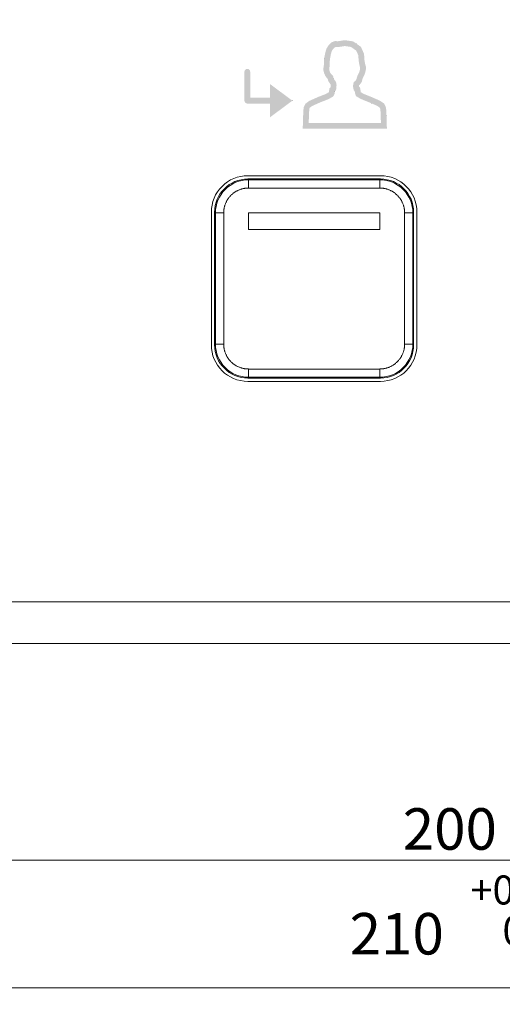
# Model space of a CAD drawing. Units: millimetres. Extents: x 0 to 594, y 0 to 420.
# Drawn here: x 149 to 178, y 130 to 189 of the extents above; entities that cross this region are included whole.
import ezdxf
from ezdxf.lldxf.tags import DXFTag

# ---------------------------------------------------------------- set-up
doc = ezdxf.new("R2010")
doc.units = ezdxf.units.MM
doc.layers.add('1', color=7, linetype='Continuous', true_color=0xffffff)
doc.layers.add('2', color=7, linetype='Continuous', true_color=0xffffff)
doc.layers.add('klad', color=6, linetype='Continuous', plot=False)
doc.layers.add('screen', color=7, linetype='Continuous')
doc.styles.add('Arial Unicode MS', font='Arial')
tags = doc.linetypes.add('DASHED', pattern=[25.72, 12.86, -12.86]).pattern_tags.tags
tags[6:7] = [DXFTag(74, 4), DXFTag(75, 0), DXFTag(340, '0'), DXFTag(46, 0.0), DXFTag(50, 0.0), DXFTag(44, 0.0), DXFTag(45, 0.0)]
tags[4:5] = [DXFTag(74, 4), DXFTag(75, 0), DXFTag(340, '0'), DXFTag(46, 0.0), DXFTag(50, 0.0), DXFTag(44, 0.0), DXFTag(45, 0.0)]
doc.dimstyles.get("Standard").update_dxf_attribs({"dimtxt": 0.18, "dimasz": 0.18, "dimexe": 0.18, "dimexo": 0.0625, "dimgap": 0.09, "dimtad": 0, "dimtih": 1, "dimtoh": 1, "dimdec": 4, "dimzin": 0, "dimdsep": 46, "dimtxsty": 'Standard', "dimcen": 0.09, "dimadec": 0, "dimazin": 0, "dimtfac": 1, "dimtdec": 4, "dimtofl": 0, "dimtmove": 0, "dimatfit": 3, "dimfxl": 1, "dimtolj": 1, "dimtzin": 0, "dimarcsym": 0})

# ---------------------------------------------------------------- blocks, each defined once
blk = doc.blocks.new('_U0')
at = {"layer": '1', "color": 1, "lineweight": 13}
for p, q in [((69.31547291532937, 156.6127309564222), (69.31547291532937, 129.8564302234269)), ((279.3154729153293, 156.6127309564222), (279.3154729153293, 129.8564302234269)), ((279.3154729153293, 130.8564302234269), (69.31547291532937, 130.8564302234269))]:
    blk.add_line(p, q, dxfattribs=at)
at = {"layer": '1', "color": 1, "lineweight": 18}
for points in [[(69.31547291532937, 130.8564302234269), (72.31546996263235, 131.6602778007148), (72.31547586802638, 130.0525826461389)], [(279.3154729153293, 130.8564302234269), (276.3154758680263, 130.0525826461389), (276.3154699626323, 131.6602778007148)]]:
    blk.add_solid(points, dxfattribs=at)
at = {"layer": '1', "color": 1, "linetype": 'Continuous', "lineweight": 13, "insert": (175.7461492454794, 133.4242750609448), "char_height": 1.75, "attachment_point": 7, "line_spacing_factor": 1.047436677131445, "style": 'Arial Unicode MS'}
blk.add_mtext('\\A1;\\fArial|b0|i0;\\W1.0000;\\A1;\\S+0.3^  0;', dxfattribs=at)
at = {"layer": '1', "color": 7, "linetype": 'Continuous', "lineweight": 13, "insert": (168.4588187543471, 132.8594613399746), "char_height": 2.5, "attachment_point": 7, "line_spacing_factor": 1.047436677131445, "style": 'Arial Unicode MS'}
blk.add_mtext('\\fArial|b0|i0;\\W1.0000;210', dxfattribs=at)
blk = doc.blocks.new('_U4')
at = {"layer": '1', "color": 1, "lineweight": 13}
for p, q in [((274.3154729153293, 231.6127309564222), (294.5514817237898, 231.6127309564222)), ((293.5514817237898, 151.6127309564222), (293.5514817237898, 231.6127309564222)), ((274.3154729153293, 151.6127309564222), (294.5514817237898, 151.6127309564222))]:
    blk.add_line(p, q, dxfattribs=at)
at = {"layer": '1', "color": 1, "lineweight": 18}
for points in [[(293.5514817237898, 231.6127309564222), (294.3553293010777, 228.6127339091192), (292.7476341465018, 228.6127280037252)], [(293.5514817237898, 151.6127309564222), (292.7476341465018, 154.6127280037252), (294.3553293010777, 154.6127339091192)]]:
    blk.add_solid(points, dxfattribs=at)
at = {"layer": '1', "color": 1, "linetype": 'Continuous', "lineweight": 13, "insert": (291.1551368862719, 192.0582272047169), "char_height": 1.75, "attachment_point": 7, "rotation": 90, "line_spacing_factor": 1.047436677131445, "style": 'Arial Unicode MS'}
blk.add_mtext('\\A1;\\fArial|b0|i0;\\W1.0000;\\A1;\\S+0.3^  0;', dxfattribs=at)
at = {"layer": '1', "color": 7, "linetype": 'Continuous', "lineweight": 13, "insert": (291.7934506072421, 186.7072568772953), "char_height": 2.5, "attachment_point": 7, "rotation": 90, "line_spacing_factor": 1.047436677131445, "style": 'Arial Unicode MS'}
blk.add_mtext('\\fArial|b0|i0;\\W1.0000;80', dxfattribs=at)
blk = doc.blocks.new('_U9')
at = {"layer": '1', "color": 1, "lineweight": 13}
for p, q in [((74.31547291532937, 150.3627309564222), (74.31547291532937, 137.5544011762903)), ((274.3154729153293, 150.6127309564222), (274.3154729153293, 137.5544011762903)), ((74.31547291532937, 138.5544011762903), (274.3154729153293, 138.5544011762903))]:
    blk.add_line(p, q, dxfattribs=at)
at = {"layer": '1', "color": 1, "lineweight": 18}
for points in [[(74.31547291532937, 138.5544011762903), (77.31546996263235, 139.3582487535783), (77.31547586802638, 137.7505535990024)], [(274.3154729153293, 138.5544011762903), (271.3154758680263, 137.7505535990024), (271.3154699626323, 139.3582487535783)]]:
    blk.add_solid(points, dxfattribs=at)
at = {"layer": '1', "color": 7, "linetype": 'Continuous', "lineweight": 13, "insert": (171.6594326697632, 139.1768047348571), "char_height": 2.5, "attachment_point": 7, "line_spacing_factor": 1.047436677131445, "style": 'Arial Unicode MS'}
blk.add_mtext('\\fArial|b0|i0;\\W1.0000;200', dxfattribs=at)

msp = doc.modelspace()

# ---------------------------------------------------------------- hatches: boundary and pattern name
at = {"layer": 'screen'}
h = msp.add_hatch(color=256, dxfattribs=at)
h.paths.add_polyline_path([(165.9881948611123, 182.9916302166038), (167.0857838031642, 182.9916302166038), (169.4096601798731, 182.9916302166038), (170.3420843274102, 182.9916302166038), (170.3313279897998, 183.3706774349727), (170.3181534392875, 183.6842820301609), (170.307514950343, 183.8019900188931), (170.2936113808827, 183.8666254727709), (170.2643313183289, 183.9201066319678), (170.098314456333, 184.0312087469871), (169.5948975342542, 184.2514101911756), (169.1345674117478, 184.4362977485854), (168.8441624804254, 184.6059581686193), (168.7782760490272, 184.7766151281955), (168.7631205136062, 184.9107153011951), (168.7621131319376, 184.9166591789547), (168.7138810920523, 184.9334290962083), (168.6720572316472, 185.1055272054582), (168.6640025383423, 185.1828515102998), (168.6684507504423, 185.2703412874697), (168.7021616587138, 185.449824958431), (168.8118447884811, 185.5443058539082), (168.8636348619847, 185.6173532342959), (168.8857382225844, 185.7157384642419), (168.92089153995, 185.8215275334388), (168.9700135256597, 185.9272083197392), (169.0183869536979, 186.0164807440777), (169.0631421009899, 186.1365808338464), (169.0880710605576, 186.2639289578887), (169.0848131111175, 186.3443407360497), (169.0703558153113, 186.3887297683941), (169.0435286191108, 186.482915284509), (169.0185418773313, 186.6383630432274), (168.9956896573639, 186.790713086447), (168.980779307353, 187.066909730971), (168.8554240286164, 187.3491244999403), (168.5358958789608, 187.5743290192913), (168.1661459721575, 187.6281842178148), (167.7633954465301, 187.5664003074986), (167.6204787850095, 187.5746746530648), (167.5557744264481, 187.5480534200182), (167.4660363184846, 187.4607650462394), (167.3849178151973, 187.3334491134736), (167.3276375405712, 187.1522906690234), (167.2701908438654, 186.848949238753), (167.2539710082833, 186.6600554275651), (167.2526206886633, 186.4783789723994), (167.2403628515811, 186.3533576492951), (167.227841001287, 186.288817151122), (167.2266205132257, 186.1990352548867), (167.2513414952176, 186.0960966084768), (167.2931183356938, 186.0073761411257), (167.3284588260995, 185.9530106364917), (167.3754612682011, 185.9082900420296), (167.4578101451863, 185.821106672513), (167.4849818283016, 185.6782859785613), (167.538950084306, 185.5848373981549), (167.6357592581654, 185.4674240493912), (167.6658253132038, 185.2871832293264), (167.6616612600254, 185.19490951645), (167.6548515575586, 185.1286982819002), (167.639754558808, 184.9768776082612), (167.5696988918254, 184.9149354345634), (167.5636172321453, 184.8747015013033), (167.5502489971054, 184.7501836841495), (167.4704965366615, 184.5923817353059), (167.1619041034321, 184.4171334192375), (166.6939767018578, 184.237335286867), (166.1978317843852, 184.0147086974931), (166.0597555297003, 183.9122585736104), (166.0343670450678, 183.8615586375778), (166.0236278826297, 183.7995306430507), (166.0123995279916, 183.6671762156443), (165.9989977328528, 183.3380046922039)], flags=16)
h.paths.add_polyline_path([(165.6271087308364, 182.6416302166037), (167.0857838031642, 182.6416302166037), (169.4096601798731, 182.6416302166037), (170.7021572774348, 182.6416302166037), (170.6811195626338, 183.3829873183377), (170.6674912552026, 183.7073930603843), (170.6541740248185, 183.8547395879015), (170.6250729429896, 183.9900258277201), (170.5301905135936, 184.163332230402), (170.2671007424073, 184.339397659343), (169.7302835893307, 184.5742088212017), (169.2888980158077, 184.7514874666231), (169.1265344247486, 184.8463435523371), (169.1210051166715, 184.8606653919779), (169.1098184544966, 184.9596479281448), (169.0808882304481, 185.1303456097443), (169.0160797891905, 185.1810902547616), (169.0149274898075, 185.1921522214185), (169.0167990740781, 185.2289635260763), (169.0235082420712, 185.2646844888815), (169.0726487857744, 185.3070140849021), (169.1897411705109, 185.4721671999629), (169.2233939605277, 185.6219605976316), (169.2467200214653, 185.6921571668187), (169.2828668864071, 185.7699233453265), (169.3377939860042, 185.8712904706632), (169.4011173958463, 186.0412183486095), (169.4394481043121, 186.2370285188276), (169.4325701699656, 186.4067877311909), (169.4051754447856, 186.4908992661821), (169.385808790118, 186.5588921474227), (169.3643974063054, 186.6920968547075), (169.3442843155731, 186.826185807409), (169.3267974452121, 187.1501094519532), (169.1360556574194, 187.5795301362454), (168.6691384870792, 187.9086149353046), (168.1648043200011, 187.9820727406762), (167.7467924518421, 187.9179476653999), (167.5610759475931, 187.9286999633975), (167.3601474342668, 187.8460321973014), (167.1927689976139, 187.6832229753039), (167.0650531231796, 187.4827722147047), (166.9876320353019, 187.2379150812656), (166.9229950882246, 186.8966062663281), (166.9040824714062, 186.6763527223086), (166.902747886825, 186.4967933111518), (166.8936377439273, 186.4038762564468), (166.8782979683778, 186.3248115229948), (166.876056785921, 186.1599450100319), (166.9193994313425, 185.979465397492), (166.9866471177785, 185.8366531096103), (167.0574179541189, 185.7277838724591), (167.1274359729505, 185.6611650483045), (167.1331026053729, 185.6551657423457), (167.152233854422, 185.5546074422301), (167.2504061055905, 185.3846175595431), (167.305979359044, 185.3172164907235), (167.3145152247238, 185.2660454465628), (167.3124699943081, 185.2207239782566), (167.3066276978726, 185.1639189032202), (167.3047674604556, 185.1452117083379), (167.2394793035601, 185.0720982283815), (167.2164217675809, 184.9195583934469), (167.2090668165366, 184.8510510365236), (167.2057825558798, 184.8445526447592), (167.0118787811639, 184.7344355247681), (166.5594639418383, 184.5605979959254), (166.0198325136992, 184.3184584513393), (165.7841726149383, 184.1436030000718), (165.6983026474788, 183.9721236100915), (165.6761654831948, 183.8442622509802), (165.6630021197964, 183.6890988738436), (165.6492197307791, 183.3505792992252)])
h = msp.add_hatch(color=256, dxfattribs=at)
edge = h.paths.add_edge_path()
edge.add_spline(control_points=[(164.7929616185568, 184.4912049146802), (164.4133304608304, 184.7729282936519), (163.6541744272224, 185.3362961800913), (163.6541744272224, 185.3362961800913), (163.6541744272224, 185.3362961800913), (163.6541744272224, 185.3362961797334), (163.6541744272224, 185.3362961790176)], knot_values=[10.9999791471871, 10.9999791471871, 10.9999791471871, 10.9999791471871, 11.7499441471871, 11.7499441471871, 11.7499441471871, 11.749965, 11.749965, 11.749965, 11.749965], degree=3, periodic=0)
edge.add_spline(control_points=[(163.6541744272224, 185.3362961790176), (163.6541744272224, 185.336279014987), (163.6541744272224, 185.1304946467045), (163.6541744272224, 184.9247143939377)], knot_values=[10.49999, 10.49999, 10.49999, 10.49999, 10.9999791471871, 10.9999791471871, 10.9999791471871, 10.9999791471871], degree=3, periodic=0)
edge.add_spline(control_points=[(163.6541744272224, 184.9247143939377), (163.6541744272224, 184.7189337901792), (163.6541744272224, 184.5131573019505), (163.6541744272224, 184.5131573019505), (163.6541744272224, 184.5131573019505), (163.6541741425723, 184.5131573019505), (163.6541735735504, 184.5131573019505)], knot_values=[9.999511707374015, 9.999511707374015, 9.999511707374015, 9.999511707374015, 10.49950170737402, 10.49950170737402, 10.49950170737402, 10.49999, 10.49999, 10.49999, 10.49999], degree=3, periodic=0)
edge.add_spline(control_points=[(163.6407674242936, 184.5131573019505), (163.636395573485, 184.5131573019505), (163.6310036225998, 184.5131573019505), (163.624664434264, 184.5131573019505)], knot_values=[9.906251874999999, 9.906251874999999, 9.906251874999999, 9.906251874999999, 9.937501249999999, 9.937501249999999, 9.937501249999999, 9.937501249999999], degree=3, periodic=0)
edge.add_spline(control_points=[(163.624664434264, 184.5131573019505), (163.6183252459105, 184.5131573019505), (163.6110388201008, 184.5131573019505), (163.6028780194615, 184.5131573019505)], knot_values=[9.87500249991245, 9.87500249991245, 9.87500249991245, 9.87500249991245, 9.906251875, 9.906251875, 9.906251875, 9.906251875], degree=3, periodic=0)
edge.add_spline(control_points=[(163.6028780194615, 184.5131573019505), (163.5865564182513, 184.5131573019505), (163.5667373177517, 184.5131573019505), (163.5440036189659, 184.5131573019505)], knot_values=[9.812503750000003, 9.812503750000003, 9.812503750000003, 9.812503750000003, 9.875002499912451, 9.875002499912451, 9.875002499912451, 9.875002499912451], degree=3, periodic=0)
edge.add_spline(control_points=[(163.5440036189659, 184.5131573019505), (163.5212699201481, 184.5131573019505), (163.4956216230359, 184.5131573019505), (163.467641628635, 184.5131573019505)], knot_values=[9.750004999999998, 9.750004999999998, 9.750004999999998, 9.750004999999998, 9.81250375, 9.81250375, 9.81250375, 9.81250375], degree=3, periodic=0)
edge.add_spline(control_points=[(163.467641628635, 184.5131573019505), (163.4116816398331, 184.5131573019505), (163.3463948618763, 184.5131573019505), (163.2764445028098, 184.5131573019505)], knot_values=[9.625007499999997, 9.625007499999997, 9.625007499999997, 9.625007499999997, 9.750004999999998, 9.750004999999998, 9.750004999999998, 9.750004999999998], degree=3, periodic=0)
edge.add_spline(control_points=[(163.2764445028098, 184.5131573019505), (163.2064941437434, 184.5131573019505), (163.1318802035674, 184.5131573019505), (163.0572658903273, 184.5131573019505)], knot_values=[9.50001, 9.50001, 9.50001, 9.50001, 9.625007499999999, 9.625007499999999, 9.625007499999999, 9.625007499999999], degree=3, periodic=0)
edge.add_spline(control_points=[(163.0572658903273, 184.5131573019505), (162.9080372638471, 184.5131573019505), (162.7588071451106, 184.5131573019505), (162.6468811984811, 184.5131573019505)], knot_values=[9.250015000000001, 9.250015000000001, 9.250015000000001, 9.250015000000001, 9.500010000000001, 9.500010000000001, 9.500010000000001, 9.500010000000001], degree=3, periodic=0)
edge.add_spline(control_points=[(162.6468811984811, 184.5131573019505), (162.5349462975969, 184.5131573019505), (162.4603215378456, 184.5131573019505), (162.4603215378456, 184.5131573019505), (162.4603215378456, 184.5131573019505), (162.4603215378125, 184.5131576445841), (162.4603215377464, 184.5131583295304)], knot_values=[8.999531714141623, 8.999531714141623, 8.999531714141623, 8.999531714141623, 9.249546714141623, 9.249546714141623, 9.249546714141623, 9.250015000000001, 9.250015000000001, 9.250015000000001, 9.250015000000001], degree=3, periodic=0)
edge.add_spline(control_points=[(162.4603205759803, 184.5231260727073), (162.4603203655888, 184.5253065715931), (162.4603201218413, 184.5278327698982), (162.4603198458883, 184.5306927477417)], knot_values=[8.937521249873537, 8.937521249873537, 8.937521249873537, 8.937521249873537, 8.953145937499999, 8.953145937499999, 8.953145937499999, 8.953145937499999], degree=3, periodic=0)
edge.add_spline(control_points=[(162.4603198458883, 184.5306927477417), (162.4603192939821, 184.5364127033595), (162.4603186132532, 184.5434677770993), (162.4603178129027, 184.5517626099203)], knot_values=[8.906271875, 8.906271875, 8.906271875, 8.906271875, 8.937521249873539, 8.937521249873539, 8.937521249873539, 8.937521249873539], degree=3, periodic=0)
edge.add_spline(control_points=[(162.4603178129027, 184.5517626099203), (162.4603170125521, 184.5600574427982), (162.4603160925799, 184.5695920347742), (162.460315062187, 184.5802710268059)], knot_values=[8.875022499912463, 8.875022499912463, 8.875022499912463, 8.875022499912463, 8.906271875000002, 8.906271875000002, 8.906271875000002, 8.906271875000002], degree=3, periodic=0)
edge.add_spline(control_points=[(162.460315062187, 184.5802710268059), (162.4603130014013, 184.6016290107794), (162.4603104989327, 184.6275645949365), (162.4603076283893, 184.6573149069454)], knot_values=[8.81252375, 8.81252375, 8.81252375, 8.81252375, 8.875022499912461, 8.875022499912461, 8.875022499912461, 8.875022499912461], degree=3, periodic=0)
edge.add_spline(control_points=[(162.4603076283893, 184.6573149069454), (162.4603047578458, 184.6870652189959), (162.4603015192276, 184.7206302589087), (162.4602979861423, 184.7572471543486)], knot_values=[8.750024999999997, 8.750024999999997, 8.750024999999997, 8.750024999999997, 8.812523749999999, 8.812523749999999, 8.812523749999999, 8.812523749999999], degree=3, periodic=0)
edge.add_spline(control_points=[(162.4602979861423, 184.7572471543486), (162.4602909199718, 184.8304809452284), (162.4602826759336, 184.9159221582164), (162.4602738428907, 185.0074678146306)], knot_values=[8.625027499999996, 8.625027499999996, 8.625027499999996, 8.625027499999996, 8.750024999999997, 8.750024999999997, 8.750024999999997, 8.750024999999997], degree=3, periodic=0)
edge.add_spline(control_points=[(162.4602738428907, 185.0074678146306), (162.4602650098478, 185.0990134710448), (162.4602555878003, 185.1966635708853), (162.4602461656115, 185.2943151354699)], knot_values=[8.500029999999999, 8.500029999999999, 8.500029999999999, 8.500029999999999, 8.625027499999998, 8.625027499999998, 8.625027499999998, 8.625027499999998], degree=3, periodic=0)
edge.add_spline(control_points=[(162.4602461656115, 185.2943151354699), (162.460227321234, 185.4896182646392), (162.460208476291, 185.6849272527852), (162.4601943416888, 185.8314182704515)], knot_values=[8.250035, 8.250035, 8.250035, 8.250035, 8.500029999999999, 8.500029999999999, 8.500029999999999, 8.500029999999999], degree=3, periodic=0)
edge.add_spline(control_points=[(162.4601943416888, 185.8314182704515), (162.460180204825, 185.9779327271496), (162.4601707798092, 186.0756135900551), (162.4601707798092, 186.0756135900551), (162.4601707798092, 186.1720987332804), (162.381927358975, 186.250492912151), (162.2852914577134, 186.250492912151), (162.1886555564518, 186.250492912151), (162.1104121356175, 186.1720987332804), (162.1102613775813, 186.0756135900551)], knot_values=[6, 6, 6, 6, 6.250035, 6.250035, 6.250035, 7.250035, 7.250035, 7.250035, 8.250035, 8.250035, 8.250035, 8.250035], degree=3, periodic=0)
edge.add_spline(control_points=[(162.1102613775813, 186.0756135900551), (162.1102613775813, 186.0756135900551), (162.1102613775813, 184.3449113334514), (162.1102613775813, 184.3449113334514), (162.1061909106015, 184.248426190226), (162.1814191707099, 184.1670168506298), (162.2780550719715, 184.1627956256136)], knot_values=[4, 4, 4, 4, 5, 5, 5, 6, 6, 6, 6], degree=3, periodic=0)
edge.add_spline(control_points=[(162.2852914577134, 184.1627956256136), (162.2852914577134, 184.1627956256136), (163.6543251852586, 184.1627956256136), (163.6543251852586, 184.1627956256136), (163.6543251852586, 184.1627956256136), (163.6542874957495, 183.955201809643), (163.6542498062404, 183.7476079936723)], knot_values=[1.5, 1.5, 1.5, 1.5, 2.5, 2.5, 2.5, 3, 3, 3, 3], degree=3, periodic=0)
edge.add_spline(control_points=[(163.6542498062404, 183.7476079936723), (163.6542121167314, 183.5400141777016), (163.6541744272224, 183.3324203617309), (163.6541744272224, 183.3324203617309), (163.6541744272224, 183.3324203617309), (163.9916086019474, 183.5829802180441), (164.3290427766725, 183.8335400743573)], knot_values=[0.5, 0.5, 0.5, 0.5, 1, 1, 1, 1.5, 1.5, 1.5, 1.5], degree=3, periodic=0)
edge.add_spline(control_points=[(164.3290427766725, 183.8335400743573), (164.6664769513974, 184.0840999306705), (165.0039111261225, 184.3346597869837), (165.0039111261225, 184.3346597869837), (165.0039111261225, 184.3346597869837), (164.9195289603956, 184.3972795914168), (164.7929616185568, 184.4912049146802)], knot_values=[11.749965, 11.749965, 11.749965, 11.749965, 12.249965, 12.249965, 12.249965, 12.5, 12.5, 12.5, 12.5], degree=3, periodic=0)

# ---------------------------------------------------------------- linework, layer by layer
at = {"layer": '1', "color": 3, "linetype": 'Continuous', "lineweight": 18}
for p, q in [((170.315549069201, 179.6127309564222), (162.3153967614577, 179.6127309564222)), ((162.3154729153294, 179.8127309564222), (170.3154729153294, 179.8127309564222)), ((160.1154729153294, 169.6127309564222), (160.1154729153294, 177.6127309564222)), ((160.3154729153294, 177.6128071102938), (160.3154729153294, 169.6126548025505)), ((162.3604353236447, 176.5677685481069), (162.3604353236447, 177.5677685481069)), ((162.3604353236447, 177.5677685481069), (170.2705105070141, 177.5677685481069)), ((170.2705105070141, 177.5677685481069), (170.2705105070141, 176.5677685481069)), ((172.3154729153294, 169.6126548025505), (172.3154729153294, 177.6128071102938)), ((172.5154729153294, 177.6127309564222), (172.5154729153294, 169.6127309564222)), ((170.2705105070141, 176.5677685481069), (162.3604353236447, 176.5677685481069)), ((162.3153967614577, 167.6127309564222), (170.315549069201, 167.6127309564222)), ((170.3154729153294, 167.4127309564222), (162.3154729153294, 167.4127309564222)), ((274.3154729153293, 151.6127309564222), (74.31547291532937, 151.6127309564222))]:
    msp.add_line(p, q, dxfattribs=at)
at = {"layer": '1', "color": 7, "linetype": 'Continuous', "lineweight": 13}
for p, q in [((162.3153967614577, 179.6127309564222), (162.3603782082409, 179.567749509639)), ((162.3603782082409, 179.567749509639), (170.2705676224179, 179.567749509639)), ((162.3603782082409, 179.0677685481069), (162.3603782082409, 179.567749509639)), ((170.2705676224178, 179.567749509639), (170.315549069201, 179.6127309564222)), ((170.2705676224179, 179.0677685481069), (170.2705676224179, 179.567749509639)), ((170.2705676224179, 179.0677685481069), (162.3603782082409, 179.0677685481069)), ((160.3604543621126, 177.5678256635107), (160.3154729153294, 177.6128071102938)), ((160.3604543621126, 169.6576362493337), (160.3604543621126, 177.5678256635107)), ((160.8604353236447, 177.5678256635107), (160.3604543621126, 177.5678256635107)), ((160.8604353236447, 177.5678256635107), (160.8604353236447, 169.6576362493337)), ((171.7705105070141, 169.6576362493337), (171.7705105070141, 177.5678256635107)), ((172.2704914685461, 177.5678256635107), (171.7705105070141, 177.5678256635107)), ((172.3154729153293, 177.6128071102938), (172.2704914685461, 177.5678256635107)), ((172.2704914685462, 177.5678256635107), (172.2704914685462, 169.6576362493337)), ((160.3154729153294, 169.6126548025505), (160.3604543621126, 169.6576362493337)), ((160.8604353236447, 169.6576362493337), (160.3604543621126, 169.6576362493337)), ((172.2704914685461, 169.6576362493337), (171.7705105070141, 169.6576362493337)), ((172.2704914685461, 169.6576362493337), (172.3154729153293, 169.6126548025505)), ((162.3603782082409, 168.1576933647375), (170.2705676224179, 168.1576933647375)), ((162.3603782082409, 167.6577124032054), (162.3603782082409, 168.1576933647375)), ((170.2705676224179, 167.6577124032054), (170.2705676224179, 168.1576933647375)), ((162.3603782082409, 167.6577124032054), (162.3153967614577, 167.6127309564222)), ((170.2705676224179, 167.6577124032054), (162.3603782082409, 167.6577124032054)), ((170.315549069201, 167.6127309564222), (170.2705676224178, 167.6577124032054))]:
    msp.add_line(p, q, dxfattribs=at)
at = {"layer": '1', "color": 3, "linetype": 'Continuous', "lineweight": 18}
for centre, radius, start, end in [((162.3154729153294, 177.6127309564222), 2.2, 89.99999999999994, 180), ((170.3154729153294, 177.6127309564222), 2.199999999999999, 0, 89.9999999999999), ((162.3154729153294, 169.6127309564222), 2.200000000000003, 180, 270), ((170.3154729153294, 169.6127309564222), 2.200000000000001, 270, 0)]:
    msp.add_arc(centre, radius, start, end, dxfattribs=at)
for centre, major_axis, start_param, end_param in [((162.3155490721009, 177.6126547996508), (-1.414321262261777, 1.414321262261777), 5.497825219993111, 7.068545394366096), ((170.3153967585579, 177.6126547996508), (1.414321262261777, 1.414321262261777), 5.497825219993077, 7.068545394366112), ((162.3155490721009, 169.6128071131937), (-1.414321262261777, -1.414321262261777), 5.497825219993077, 7.068545394366062), ((170.3153967585579, 169.6128071131937), (1.414321262261777, -1.414321262261777), 5.497825219993061, 7.068545394366096)]:
    msp.add_ellipse(centre, major_axis=major_axis, ratio=0.9999238504775714, start_param=start_param, end_param=end_param, dxfattribs=at)
at = {"layer": '1', "color": 7, "linetype": 'Continuous', "lineweight": 13}
for points, knots in [([(160.3604543621125, 177.5678256635107), (160.3604942319762, 178.091379120416), (160.5760500420066, 178.6117092386478), (161.3164946331037, 179.3521538297449), (161.8368247513355, 179.5677096397753), (162.3603782082409, 179.567749509639)], [0, 0, 0, 0, 0.4999999999999988, 0.4999999999999988, 1, 1, 1, 1]), ([(170.2705676224179, 179.567749509639), (170.7941210793232, 179.5677096397753), (171.314451197555, 179.3521538297449), (172.0548957886521, 178.6117092386478), (172.2704515986825, 178.091379120416), (172.2704914685462, 177.5678256635107)], [0, 0, 0, 0, 0.5, 0.5, 1, 1, 1, 1]), ([(162.3603782082409, 167.6577124032054), (161.8368247513355, 167.6577522730691), (161.3164946331037, 167.8733080830995), (160.5760500420066, 168.6137526741966), (160.3604942319762, 169.1340827924284), (160.3604543621125, 169.6576362493337)], [0, 0, 0, 0, 0.5000000000000012, 0.5000000000000012, 1, 1, 1, 1]), ([(172.2704914685462, 169.6576362493337), (172.2704515986825, 169.1340827924284), (172.0548957886521, 168.6137526741966), (171.314451197555, 167.8733080830995), (170.7941210793232, 167.6577522730691), (170.2705676224179, 167.6577124032054)], [0, 0, 0, 0, 0.5, 0.5, 1, 1, 1, 1])]:
    msp.add_open_spline(points, degree=3, knots=knots, dxfattribs=at)
at = {"layer": '1', "color": 3, "linetype": 'Continuous', "lineweight": 18}
for points in [[(162.3603782082409, 179.0677685481069), (162.0622992627111, 179.0677685481069), (161.5111857725523, 178.8397316602704), (161.0890952598395, 178.4179505671607), (160.8604353236447, 177.8664763469498), (160.8604353236447, 177.5678256635107)], [(171.7705105070141, 177.5678256635107), (171.7705105070141, 177.8659046090414), (171.5424736191767, 178.4170180992004), (171.1206925260666, 178.8391086119132), (170.5692183058556, 179.0677685481069), (170.2705676224179, 179.0677685481069)], [(160.8604353236447, 169.6576362493337), (160.8604353236447, 169.3595573038075), (161.0884722114788, 168.8084438136472), (161.5102533045921, 168.3863533009312), (162.0617275248031, 168.1576933647375), (162.3603782082409, 168.1576933647375)], [(170.2705676224179, 168.1576933647375), (170.5686465679477, 168.1576933647375), (171.1197600581065, 168.385730252574), (171.5418505708193, 168.8075113456836), (171.7705105070141, 169.3589855658946), (171.7705105070141, 169.6576362493337)]]:
    msp.add_open_spline(points, degree=2, dxfattribs=at)
at = {"layer": '2', "color": 2, "linetype": 'DASHED', "lineweight": 18, "ltscale": 0.2}
msp.add_line((266.8154729153293, 154.1127309564222), (81.81547291532937, 154.1127309564222), dxfattribs=at)
at = {"layer": 'klad', "const_width": 0.0001}
for points in [[(165.6271087308364, 182.6416302166037), (167.0857838031642, 182.6416302166037), (169.4096601798731, 182.6416302166037), (170.7021572774348, 182.6416302166037), (170.6811195626338, 183.3829873183377), (170.6674912552026, 183.7073930603843), (170.6541740248185, 183.8547395879015), (170.6250729429896, 183.9900258277201), (170.5301905135936, 184.163332230402), (170.2671007424073, 184.339397659343), (169.7302835893307, 184.5742088212017), (169.2888980158077, 184.7514874666231), (169.1265344247486, 184.8463435523371), (169.1210051166715, 184.8606653919779), (169.1098184544966, 184.9596479281448), (169.0808882304481, 185.1303456097443), (169.0160797891905, 185.1810902547616), (169.0149274898075, 185.1921522214185), (169.0167990740781, 185.2289635260763), (169.0235082420712, 185.2646844888815), (169.0726487857744, 185.3070140849021), (169.1897411705109, 185.4721671999629), (169.2233939605277, 185.6219605976316), (169.2467200214653, 185.6921571668187), (169.2828668864071, 185.7699233453265), (169.3377939860042, 185.8712904706632), (169.4011173958463, 186.0412183486095), (169.4394481043121, 186.2370285188276), (169.4325701699656, 186.4067877311909), (169.4051754447856, 186.4908992661821), (169.385808790118, 186.5588921474227), (169.3643974063054, 186.6920968547075), (169.3442843155731, 186.826185807409), (169.3267974452121, 187.1501094519532), (169.1360556574194, 187.5795301362454), (168.6691384870792, 187.9086149353046), (168.1648043200011, 187.9820727406762), (167.7467924518421, 187.9179476653999), (167.5610759475931, 187.9286999633975), (167.3601474342668, 187.8460321973014), (167.1927689976139, 187.6832229753039), (167.0650531231796, 187.4827722147047), (166.9876320353019, 187.2379150812656), (166.9229950882246, 186.8966062663281), (166.9040824714062, 186.6763527223086), (166.902747886825, 186.4967933111518), (166.8936377439273, 186.4038762564468), (166.8782979683778, 186.3248115229948), (166.876056785921, 186.1599450100319), (166.9193994313425, 185.979465397492), (166.9866471177785, 185.8366531096103), (167.0574179541189, 185.7277838724591), (167.1274359729505, 185.6611650483045), (167.1331026053729, 185.6551657423457), (167.152233854422, 185.5546074422301), (167.2504061055905, 185.3846175595431), (167.305979359044, 185.3172164907235), (167.3145152247238, 185.2660454465628), (167.3124699943081, 185.2207239782566), (167.3066276978726, 185.1639189032202), (167.3047674604556, 185.1452117083379), (167.2394793035601, 185.0720982283815), (167.2164217675809, 184.9195583934469), (167.2090668165366, 184.8510510365236), (167.2057825558798, 184.8445526447592), (167.0118787811639, 184.7344355247681), (166.5594639418383, 184.5605979959254), (166.0198325136992, 184.3184584513393), (165.7841726149383, 184.1436030000718), (165.6983026474788, 183.9721236100915), (165.6761654831948, 183.8442622509802), (165.6630021197964, 183.6890988738436), (165.6492197307791, 183.3505792992252)], [(165.9881948611123, 182.9916302166038), (167.0857838031642, 182.9916302166038), (169.4096601798731, 182.9916302166038), (170.3420843274102, 182.9916302166038), (170.3313279897998, 183.3706774349727), (170.3181534392875, 183.6842820301609), (170.307514950343, 183.8019900188931), (170.2936113808827, 183.8666254727709), (170.2643313183289, 183.9201066319678), (170.098314456333, 184.0312087469871), (169.5948975342542, 184.2514101911756), (169.1345674117478, 184.4362977485854), (168.8441624804254, 184.6059581686193), (168.7782760490272, 184.7766151281955), (168.7631205136062, 184.9107153011951), (168.7621131319376, 184.9166591789547), (168.7138810920523, 184.9334290962083), (168.6720572316472, 185.1055272054582), (168.6640025383423, 185.1828515102998), (168.6684507504423, 185.2703412874697), (168.7021616587138, 185.449824958431), (168.8118447884811, 185.5443058539082), (168.8636348619847, 185.6173532342959), (168.8857382225844, 185.7157384642419), (168.92089153995, 185.8215275334388), (168.9700135256597, 185.9272083197392), (169.0183869536979, 186.0164807440777), (169.0631421009899, 186.1365808338464), (169.0880710605576, 186.2639289578887), (169.0848131111175, 186.3443407360497), (169.0703558153113, 186.3887297683941), (169.0435286191108, 186.482915284509), (169.0185418773313, 186.6383630432274), (168.9956896573639, 186.790713086447), (168.980779307353, 187.066909730971), (168.8554240286164, 187.3491244999403), (168.5358958789608, 187.5743290192913), (168.1661459721575, 187.6281842178148), (167.7633954465301, 187.5664003074986), (167.6204787850095, 187.5746746530648), (167.5557744264481, 187.5480534200182), (167.4660363184846, 187.4607650462394), (167.3849178151973, 187.3334491134736), (167.3276375405712, 187.1522906690234), (167.2701908438654, 186.848949238753), (167.2539710082833, 186.6600554275651), (167.2526206886633, 186.4783789723994), (167.2403628515811, 186.3533576492951), (167.227841001287, 186.288817151122), (167.2266205132257, 186.1990352548867), (167.2513414952176, 186.0960966084768), (167.2931183356938, 186.0073761411257), (167.3284588260995, 185.9530106364917), (167.3754612682011, 185.9082900420296), (167.4578101451863, 185.821106672513), (167.4849818283016, 185.6782859785613), (167.538950084306, 185.5848373981549), (167.6357592581654, 185.4674240493912), (167.6658253132038, 185.2871832293264), (167.6616612600254, 185.19490951645), (167.6548515575586, 185.1286982819002), (167.639754558808, 184.9768776082612), (167.5696988918254, 184.9149354345634), (167.5636172321453, 184.8747015013033), (167.5502489971054, 184.7501836841495), (167.4704965366615, 184.5923817353059), (167.1619041034321, 184.4171334192375), (166.6939767018578, 184.237335286867), (166.1978317843852, 184.0147086974931), (166.0597555297003, 183.9122585736104), (166.0343670450678, 183.8615586375778), (166.0236278826297, 183.7995306430507), (166.0123995279916, 183.6671762156443), (165.9989977328528, 183.3380046922039)], [(165.0039111261225, 184.3346597869837), (165.0017215832331, 184.3330339541758), (164.9952919731609, 184.3282596832321), (164.9848308238003, 184.3204918153722), (164.9705466630455, 184.309885191816), (164.9526480187906, 184.2965946537834), (164.9313434189299, 184.280775042494), (164.9068413913577, 184.2625811991677), (164.8793504639681, 184.2421679650244), (164.8490791646555, 184.2196901812837), (164.8162360213141, 184.1953026891655), (164.7810295618379, 184.1691603298896), (164.7436683141214, 184.1414179446757), (164.7043608060588, 184.1122303747438), (164.6633155655442, 184.0817524613136), (164.6207411204719, 184.0501390456048), (164.5768459987361, 184.0175449688373), (164.4859278368511, 183.9500341970054), (164.3922293030431, 183.8804588755761), (164.203164012273, 183.7400695029592), (164.1111337016188, 183.6717329112884), (164.0229959116569, 183.6062866890537), (163.9809080316712, 183.5750345695245), (163.9404188655412, 183.5449695660137), (163.9017369411612, 183.5162465197411), (163.8650707864255, 183.4890202719266), (163.8306289292282, 183.46344566379), (163.7986198974637, 183.439677536551), (163.7692522190261, 183.4178707314295), (163.7427344218096, 183.3981800896452), (163.7192750337086, 183.3807604524179), (163.6990825826171, 183.3657666609674), (163.6823655964296, 183.3533535565136), (163.6693326030401, 183.3436759802762), (163.660192130343, 183.3368887734751), (163.6551527062323, 183.3331467773299), (163.6541744546832, 183.3325716160753), (163.6541748596948, 183.3348024196778), (163.6541757305343, 183.3395990037817), (163.6541770439104, 183.3468330793619), (163.6541787765316, 183.3563763573933), (163.6541809051067, 183.3681005488509), (163.6541834063442, 183.3818773647095), (163.6541862569526, 183.3975785159441), (163.6541894336406, 183.4150757135296), (163.6541929131168, 183.4342406684411), (163.6542006872682, 183.4770606941414), (163.6542093930755, 183.5250122808443), (163.6542188442076, 183.5770691163494), (163.6542288543332, 183.6322048884562), (163.6542498062404, 183.7476079936723), (163.6542707581477, 183.8630110988884), (163.6542807682734, 183.9181468709951), (163.6542902194055, 183.9702037065002), (163.6542989252128, 184.0181552932031), (163.6543066993641, 184.0609753189034), (163.6543101788403, 184.0801402738148), (163.6543133555284, 184.0976374714004), (163.6543162061368, 184.1133386226351), (163.6543187073742, 184.1271154384937), (163.6543208359492, 184.1388396299512), (163.6543225685705, 184.1483829079826), (163.6543238819467, 184.1556169835628), (163.6543247527862, 184.1604135676667), (163.6543251577978, 184.1626443712693), (163.6533329199073, 184.1627956256136), (163.6482214477362, 184.1627956256136), (163.6389502947637, 184.1627956256136), (163.6257309701832, 184.1627956256136), (163.6087749831877, 184.1627956256136), (163.5882938429709, 184.1627956256136), (163.5644990587259, 184.1627956256136), (163.537602139646, 184.1627956256136), (163.5078145949245, 184.1627956256136), (163.4753479337546, 184.1627956256136), (163.4404136653297, 184.1627956256136), (163.403223298843, 184.1627956256136), (163.3639883434878, 184.1627956256136), (163.3229203084575, 184.1627956256136), (163.2802307029454, 184.1627956256136), (163.1908328172485, 184.1627956256136), (163.0974867599436, 184.1627956256136), (162.9057184246948, 184.1627956256136), (162.8106802938435, 184.1627956256136), (162.7184622855695, 184.1627956256136), (162.630756473419, 184.1627956256136), (162.5891244138732, 184.1627956256136), (162.5492549309382, 184.1627956256136), (162.5113595338073, 184.1627956256136), (162.4756497316736, 184.1627956256136), (162.4423370337306, 184.1627956256136), (162.4116329491714, 184.1627956256136), (162.3837489871895, 184.1627956256136), (162.3588966569781, 184.1627956256136), (162.3372874677303, 184.1627956256136), (162.3191329286397, 184.1627956256136), (162.3046445488994, 184.1627956256136), (162.2940338377027, 184.1627956256136), (162.287512304243, 184.1627956256136), (162.2852914577134, 184.1627956256136), (162.279864168407, 184.1627956256136), (162.2785073460803, 184.1627956256136), (162.2781681404987, 184.1627956256136), (162.2780833391033, 184.1627956256136), (162.2757941154965, 184.1629086645233), (162.2690599406226, 184.1634156069961), (162.2429331607047, 184.1678754647583), (162.2183169056424, 184.1759963577632), (162.1954973801456, 184.1874712122077), (162.1747607889235, 184.2019929542889), (162.1563933366859, 184.2192545102041), (162.140681228142, 184.2389488061501), (162.1279106680016, 184.2607687683241), (162.118367860974, 184.2844073229231), (162.1123390117689, 184.3095573961443), (162.1101103250957, 184.3359119141847), (162.1101804684374, 184.3426527529866), (162.1102613775813, 184.3449903523976), (162.1102613775813, 184.3461657334329), (162.1102613775813, 184.3526275438641), (162.1102613775813, 184.3643479310597), (162.1102613775813, 184.3810595097609), (162.1102613775813, 184.4024948947082), (162.1102613775813, 184.4283867006425), (162.1102613775813, 184.4584675423044), (162.1102613775813, 184.4924700344351), (162.1102613775813, 184.5301267917749), (162.1102613775813, 184.5711704290649), (162.1102613775813, 184.6153335610458), (162.1102613775813, 184.6623488024583), (162.1102613775813, 184.7119487680432), (162.1102613775813, 184.7638660725414), (162.1102613775813, 184.8178333306935), (162.1102613775813, 184.9308481669231), (162.1102613775813, 185.0488541946579), (162.1102613775813, 185.2912834963489), (162.1102613775813, 185.4114286061575), (162.1102613775813, 185.5280085791766), (162.1102613775813, 185.584293176242), (162.1102613775813, 185.6388843333324), (162.1102613775813, 185.6915146651885), (162.1102613775813, 185.7419167865511), (162.1102613775813, 185.7898233121609), (162.1102613775813, 185.8349668567589), (162.1102613775813, 185.8770800350858), (162.1102613775813, 185.9158954618823), (162.1102613775813, 185.9511457518892), (162.1102613775813, 185.9825635198473), (162.1102613775813, 186.0098813804974), (162.1102613775813, 186.0328319485803), (162.1102613775813, 186.0511478388367), (162.1102613775813, 186.0645616660075), (162.1102613775813, 186.0728060448334), (162.1102613775813, 186.0756135900551), (162.1123136707269, 186.1022233404204), (162.1181889830306, 186.1275809451816), (162.1275921658856, 186.1513882744329), (162.1402280706853, 186.1733471982685), (162.1558015488229, 186.1931595867827), (162.1740174516919, 186.2105273100698), (162.1945806306854, 186.225152238224), (162.2171959371969, 186.2367362413396), (162.2415682226195, 186.2449811895108), (162.2674023383467, 186.2495889528319), (162.2942953627309, 186.2502650820131), (162.3205508767984, 186.2469359647323), (162.3454419496641, 186.239870285966), (162.3686726873962, 186.2293661756202), (162.3899471960635, 186.2157217636005), (162.4089695817344, 186.1992351798126), (162.4254439504775, 186.1802045541623), (162.4390744083614, 186.1589280165554), (162.4495650614546, 186.1357036968976), (162.4566200158256, 186.1108297250947), (162.459943377543, 186.0846042310524), (162.4601564815501, 186.0778716192902), (162.4601707866925, 186.0755422527417), (162.4601708890776, 186.0744811334865), (162.460171451953, 186.0686474920833), (162.4601724728927, 186.0580664735384), (162.4601739286051, 186.0429794699096), (162.4601757957989, 186.023627873255), (162.4601780511827, 186.0002530756328), (162.460180671465, 185.9730964691011), (162.4601836333546, 185.9423994457176), (162.46018691356, 185.9084033975408), (162.4601904887897, 185.8713497166285), (162.4601943357524, 185.8314797950388), (162.4601984311567, 185.7890350248298), (162.4602027517112, 185.7442567980596), (162.4602072741245, 185.6973865067861), (162.4602119751052, 185.6486655430675), (162.4602218196031, 185.5466371665273), (162.4602320988739, 185.4401028049032), (162.4602532164088, 185.2212406722616), (162.4602636820107, 185.112775174173), (162.4602738370606, 185.0075282368586), (162.4602834952274, 184.9074309967828), (162.460288079751, 184.8599169933545), (162.4602924701798, 184.8144145904101), (162.4602966432221, 184.7711651800076), (162.4603005755866, 184.7304101542051), (162.4603042439819, 184.6923909050605), (162.4603076251166, 184.657348824632), (162.4603106956994, 184.6255253049777), (162.4603134324388, 184.5971617381556), (162.4603158120433, 184.5724995162237), (162.4603178112217, 184.5517800312402), (162.4603194066826, 184.535244675263), (162.4603205751344, 184.5231348403503), (162.4603212932859, 184.5156919185602), (162.4603215378456, 184.5131573019505), (162.4622582060173, 184.5131573019505), (162.4679452474739, 184.5131573019505), (162.4771982176277, 184.5131573019505), (162.4898326718908, 184.5131573019505), (162.5056641656756, 184.5131573019505), (162.524508254394, 184.5131573019505), (162.5461804934585, 184.5131573019505), (162.5704964382813, 184.5131573019505), (162.5972716442744, 184.5131573019505), (162.6263216668502, 184.5131573019505), (162.6574620614209, 184.5131573019505), (162.6905083833987, 184.5131573019505), (162.7615810312244, 184.5131573019505), (162.838064053625, 184.5131573019505), (162.9184818938983, 184.5131573019505), (163.0013589953421, 184.5131573019505), (163.1685887549319, 184.5131573019505), (163.2499902996735, 184.5131573019505), (163.3279488787763, 184.5131573019505), (163.4009889355384, 184.5131573019505), (163.4352034065721, 184.5131573019505), (163.4676349132573, 184.5131573019505), (163.498099011006, 184.5131573019505), (163.5264112552307, 184.5131573019505), (163.5523872013435, 184.5131573019505), (163.5758424047565, 184.5131573019505), (163.5965924208821, 184.5131573019505), (163.6144528051324, 184.5131573019505), (163.6292391129197, 184.5131573019505), (163.6407668996561, 184.5131573019505), (163.648851720754, 184.5131573019505), (163.6533091316253, 184.5131573019505), (163.6541744272224, 184.5133072381742), (163.6541744272224, 184.5155186012225), (163.6541744272224, 184.5202733850292), (163.6541744272224, 184.5274444185564), (163.6541744272224, 184.5369045307662), (163.6541744272224, 184.5485265506206), (163.6541744272224, 184.5621833070818), (163.6541744272224, 184.5777476291117), (163.6541744272224, 184.5950923456726), (163.6541744272224, 184.6140902857264), (163.6541744272224, 184.6565371521613), (163.6541744272224, 184.704070860113), (163.6541744272224, 184.7556740412782), (163.6541744272224, 184.8103293273535), (163.6541744272224, 184.9247267410209), (163.6541744272224, 185.0391241546883), (163.6541744272224, 185.0937794407636), (163.6541744272224, 185.1453826219288), (163.6541744272224, 185.1929163298805), (163.6541744272224, 185.2353631963153), (163.6541744272224, 185.2543611363692), (163.6541744272224, 185.27170585293), (163.6541744272224, 185.28727017496), (163.6541744272224, 185.3009269314212), (163.6541744272224, 185.3125489512756), (163.6541744272224, 185.3220090634854), (163.6541744272224, 185.3291800970126), (163.6541744272224, 185.3339348808194), (163.6541744272224, 185.3361462438676), (163.6551527062323, 185.3355702015654), (163.660192130343, 185.3318304569222), (163.6693326030401, 185.3250473338796), (163.6823655964296, 185.315375580492), (163.6990825826171, 185.3029699448134), (163.7192750337086, 185.2879851748982), (163.7427344218096, 185.2705760188004), (163.7692522190261, 185.2508972245743), (163.7986198974637, 185.2291035402741), (163.8306289292282, 185.205349713954), (163.8650707864255, 185.1797904936683), (163.9017369411612, 185.152580627471), (163.9404188655412, 185.1238748634164), (163.9809080316712, 185.0938279495588), (164.0229959116569, 185.0625946339522), (164.1111337016188, 184.9971877897093), (164.203164012273, 184.9288923151213), (164.3922293030431, 184.7885874126443), (164.4859278368511, 184.7190539536227), (164.5768459987361, 184.6515838019904), (164.6207411204719, 184.6190093365808), (164.6633155655442, 184.5874149421811), (164.7043608060588, 184.5569553668456), (164.7436683141214, 184.5277853586284), (164.7810295618379, 184.5000596655838), (164.8162360213141, 184.473933035766), (164.8490791646555, 184.4495602172291), (164.8793504639681, 184.4270959580273), (164.9068413913577, 184.4066950062149), (164.9313434189299, 184.3885121098461), (164.9526480187906, 184.3727020169752), (164.9705466630455, 184.3594194756561), (164.9848308238003, 184.3488192339432), (164.9952919731609, 184.3410560398908), (165.0017215832331, 184.3362846415528), (165.0039111261225, 184.3346597869837)]]:
    msp.add_lwpolyline(points, close=True, dxfattribs=at)
at = {"layer": 'screen'}
msp.add_lwpolyline([(165.0037603680862, 184.3346597869837), (165.0037603680862, 184.3346597869837)], dxfattribs=at)

# ---------------------------------------------------------------- dimensions: what is measured, and where the dimension line sits
at = {"layer": '1', "color": 7, "linetype": 'Continuous', "lineweight": 13}
for base, p1, p2, angle, picture, middle in [((293.5514817237898, 151.6127309564222), (93.536461097335, 231.6127309564222), (74.31547291532937, 151.6127309564222), 90, '_U4', (293.5514817237898, 191.6127309564222)), ((279.3154729153293, 130.8564302234269), (69.31547291532937, 160.6474028760978), (279.3154729153293, 156.6127309564222), 180, '_U0', (174.3154729153293, 130.8564302234269))]:
    dim = msp.add_linear_dim(base=base, p1=p1, p2=p2, angle=angle, dimstyle='Standard', override={"dimtxt": 2.5, "dimasz": 3, "dimexe": 1, "dimexo": 0, "dimgap": 1.25, "dimtad": 1, "dimtih": 0, "dimtoh": 0, "dimdec": 1, "dimlfac": 1, "dimzin": 8, "dimdsep": 46, "dimlunit": 2, "dimtxsty": 'Arial Unicode MS', "dimsah": 1, "dimse1": 0, "dimse2": 0, "dimsd1": 0, "dimsd2": 0, "dimclrd": 1, "dimclre": 1, "dimclrt": 7, "dimtol": 1, "dimlim": 0, "dimtp": 0.3, "dimtm": 0, "dimtfac": 0.7, "dimtdec": 2, "dimtofl": 1, "dimtmove": 0, "dimtzin": 8, "dimlwd": 13, "dimlwe": 13}, dxfattribs=at)
    dim.commit()
    dim.dimension.update_dxf_attribs({"geometry": picture, "text_midpoint": middle, "dimtype": 160})
dim = msp.add_linear_dim(base=(274.3154729153293, 138.5544011762903), p1=(74.31547291532937, 156.6127309564222), p2=(274.3154729153293, 156.6127309564222), dimstyle='Standard', override={"dimtxt": 2.5, "dimasz": 3, "dimexe": 1, "dimexo": 0, "dimgap": 1.25, "dimtad": 1, "dimtih": 1, "dimtoh": 0, "dimdec": 1, "dimlfac": 1, "dimzin": 8, "dimdsep": 46, "dimlunit": 2, "dimtxsty": 'Arial Unicode MS', "dimsah": 1, "dimse1": 0, "dimse2": 0, "dimsd1": 0, "dimsd2": 0, "dimclrd": 1, "dimclre": 1, "dimclrt": 7, "dimtol": 0, "dimtm": -0.1, "dimtfac": 0.7, "dimtdec": 2, "dimtofl": 1, "dimtmove": 0, "dimtzin": 8, "dimlwd": 13, "dimlwe": 13}, dxfattribs=at)
dim.commit()
dim.dimension.update_dxf_attribs({"geometry": '_U9', "text_midpoint": (174.3154729153293, 138.5544011762903), "dimtype": 160})

doc.saveas('drawing.dxf')
